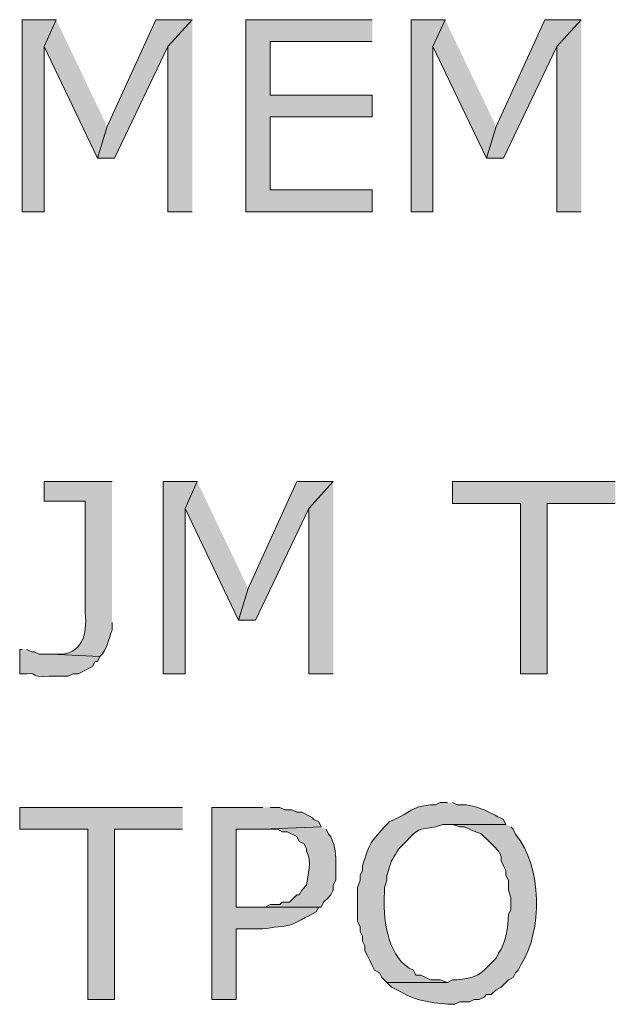
# Model space of a CAD drawing. Extents: x 17 to 595, y 17 to 775.
# Drawn here: x 45 to 59, y 117 to 142 of the extents above; entities that cross this region are included whole.
import ezdxf

# ---------------------------------------------------------------- set-up
doc = ezdxf.new("R2010")
doc.units = 0
doc.header["$MEASUREMENT"] = 0
doc.layers.add('Layer 1', color=7, linetype='Continuous', lineweight=0)

msp = doc.modelspace()

# ---------------------------------------------------------------- hatches: boundary and pattern name
at = {"layer": 'Layer 1', "true_color": 0x000000, "transparency": 33554687}
for points in [[(45.48, 141.54), (44.64, 141.54), (44.64, 136.8), (45.18, 136.8), (45.18, 140.88)], [(45.48, 141.54), (45.18, 140.88), (46.5, 138.12), (46.74, 138.9)], [(48.84, 141.54), (47.94, 141.54), (46.74, 138.9), (46.5, 138.12), (46.92, 138.12), (48.24, 140.88)], [(48.84, 141.54), (48.24, 140.88), (48.24, 136.8), (48.84, 136.8)], [(53.28, 141.54), (50.16, 141.54), (50.16, 136.8), (53.28, 136.8), (53.28, 137.34), (50.76, 137.34), (50.76, 139.14), (53.28, 139.14), (53.28, 139.68), (50.76, 139.68), (50.76, 141), (53.28, 141)], [(55.08, 141.54), (54.24, 141.54), (54.24, 136.8), (54.78, 136.8), (54.78, 140.88)], [(55.08, 141.54), (54.78, 140.88), (56.1, 138.12), (56.34, 138.9)], [(58.44, 141.54), (57.54, 141.54), (56.34, 138.9), (56.1, 138.12), (56.52, 138.12), (57.84, 140.88)], [(58.44, 141.54), (57.84, 140.88), (57.84, 136.8), (58.44, 136.8)], [(48.96, 130.14), (48.12, 130.14), (48.12, 125.4), (48.66, 125.4), (48.66, 129.48)], [(48.96, 130.14), (48.66, 129.48), (49.98, 126.72), (50.22, 127.5)], [(52.32, 130.14), (51.42, 130.14), (50.22, 127.5), (49.98, 126.72), (50.4, 126.72), (51.72, 129.48)], [(52.32, 130.14), (51.72, 129.48), (51.72, 125.4), (52.32, 125.4)], [(59.28, 130.14), (55.26, 130.14), (55.26, 129.6), (56.94, 129.6), (56.94, 125.4), (57.6, 125.4), (57.6, 129.6), (59.28, 129.6)], [(48.6, 122.1), (44.58, 122.1), (44.58, 121.56), (46.26, 121.56), (46.26, 117.36), (46.92, 117.36), (46.92, 121.56), (48.6, 121.56)]]:
    msp.add_hatch(color=18, dxfattribs=at).paths.add_polyline_path(points)
h = msp.add_hatch(color=18, dxfattribs=at)
edge = h.paths.add_edge_path()
edge.add_spline(control_points=[(46.86, 130.14), (46.86, 130.14), (45.18, 130.14), (45.18, 130.14), (45.18, 130.14), (45.18, 129.66), (45.18, 129.66), (45.18, 129.66), (46.2, 129.66), (46.2, 129.66), (46.2, 129.66), (46.2, 126.9), (46.2, 126.9), (46.251, 126.377), (46.118, 125.842), (45.48, 125.88), (45.48, 125.88), (45.36, 125.88), (45.36, 125.88), (45.36, 125.88), (46.56, 125.82), (46.56, 125.82), (46.743, 125.999), (46.774, 126.261), (46.86, 126.48), (46.86, 126.48), (46.86, 126.66), (46.86, 126.66)], knot_values=[0, 0, 0, 0, 1, 1, 1, 2, 2, 2, 3, 3, 3, 4, 4, 4, 5, 5, 5, 6, 6, 6, 7, 7, 7, 8, 8, 8, 9, 9, 9, 9], degree=3, periodic=0)
edge.add_line((46.86, 126.66), (46.86, 130.14))
h = msp.add_hatch(color=18, dxfattribs=at)
edge = h.paths.add_edge_path()
edge.add_spline(control_points=[(44.64, 126), (44.64, 126), (44.58, 126), (44.58, 126), (44.58, 126), (44.58, 125.4), (44.58, 125.4), (44.58, 125.4), (44.76, 125.4), (44.76, 125.4), (45.062, 125.416), (44.8, 125.308), (45.3, 125.34), (45.3, 125.34), (45.78, 125.34), (45.78, 125.34), (45.78, 125.34), (45.9, 125.4), (45.9, 125.4), (45.9, 125.4), (46.02, 125.4), (46.02, 125.4), (46.02, 125.4), (46.38, 125.58), (46.38, 125.58), (46.38, 125.58), (46.44, 125.7), (46.44, 125.7), (46.44, 125.7), (46.5, 125.7), (46.5, 125.7), (46.5, 125.7), (46.56, 125.82), (46.56, 125.82), (46.56, 125.82), (45.36, 125.88), (45.36, 125.88), (45.36, 125.88), (45.06, 125.88), (45.06, 125.88), (45.06, 125.88), (44.94, 125.94), (44.94, 125.94), (44.94, 125.94), (44.88, 125.94), (44.88, 125.94), (44.88, 125.94), (44.76, 126), (44.76, 126)], knot_values=[0, 0, 0, 0, 1, 1, 1, 2, 2, 2, 3, 3, 3, 4, 4, 4, 5, 5, 5, 6, 6, 6, 7, 7, 7, 8, 8, 8, 9, 9, 9, 10, 10, 10, 11, 11, 11, 12, 12, 12, 13, 13, 13, 14, 14, 14, 15, 15, 15, 16, 16, 16, 16], degree=3, periodic=0)
edge.add_line((44.76, 126), (44.64, 126))
h = msp.add_hatch(color=18, dxfattribs=at)
edge = h.paths.add_edge_path()
edge.add_spline(control_points=[(50.58, 122.1), (50.58, 122.1), (49.32, 122.1), (49.32, 122.1), (49.32, 122.1), (49.32, 117.36), (49.32, 117.36), (49.32, 117.36), (49.92, 117.36), (49.92, 117.36), (49.92, 117.36), (49.92, 119.1), (49.92, 119.1), (49.92, 119.1), (50.58, 119.1), (50.58, 119.1), (51.475, 119.24), (51.012, 119.076), (51.9, 119.52), (51.9, 119.52), (51.96, 119.64), (51.96, 119.64), (51.96, 119.64), (52.02, 119.64), (52.02, 119.64), (52.02, 119.64), (49.92, 119.64), (49.92, 119.64), (49.92, 119.64), (49.92, 121.56), (49.92, 121.56), (49.92, 121.56), (50.58, 121.56), (50.58, 121.56), (50.58, 121.56), (52.02, 121.62), (52.02, 121.62), (52.02, 121.62), (51.96, 121.74), (51.96, 121.74), (51.96, 121.74), (51.84, 121.8), (51.84, 121.8), (51.84, 121.8), (51.78, 121.86), (51.78, 121.86), (51.78, 121.86), (51.54, 121.98), (51.54, 121.98), (51.54, 121.98), (51.42, 121.98), (51.42, 121.98), (51.42, 121.98), (51.3, 122.04), (51.3, 122.04), (51.3, 122.04), (51.12, 122.04), (51.12, 122.04), (51.12, 122.04), (51, 122.1), (51, 122.1), (51, 122.1), (50.76, 122.1), (50.76, 122.1)], knot_values=[0, 0, 0, 0, 1, 1, 1, 2, 2, 2, 3, 3, 3, 4, 4, 4, 5, 5, 5, 6, 6, 6, 7, 7, 7, 8, 8, 8, 9, 9, 9, 10, 10, 10, 11, 11, 11, 12, 12, 12, 13, 13, 13, 14, 14, 14, 15, 15, 15, 16, 16, 16, 17, 17, 17, 18, 18, 18, 19, 19, 19, 20, 20, 20, 21, 21, 21, 21], degree=3, periodic=0)
edge.add_line((50.76, 122.1), (50.58, 122.1))
h = msp.add_hatch(color=18, dxfattribs=at)
edge = h.paths.add_edge_path()
edge.add_spline(control_points=[(55.14, 122.22), (55.14, 122.22), (54.96, 122.22), (54.96, 122.22), (54.96, 122.22), (54.84, 122.16), (54.84, 122.16), (54.84, 122.16), (54.72, 122.16), (54.72, 122.16), (54.22, 122.113), (54.25, 121.984), (53.82, 121.8), (53.82, 121.8), (53.7, 121.74), (53.7, 121.74), (53.7, 121.74), (53.64, 121.68), (53.64, 121.68), (53.231, 121.228), (53.23, 121.263), (53.04, 120.66), (53.04, 120.66), (53.04, 120.54), (53.04, 120.54), (53.04, 120.54), (52.98, 120.42), (52.98, 120.42), (52.98, 120.42), (52.98, 120.3), (52.98, 120.3), (52.98, 120.3), (52.92, 120.12), (52.92, 120.12), (52.92, 120.12), (52.92, 119.28), (52.92, 119.28), (52.92, 119.28), (52.98, 119.16), (52.98, 119.16), (52.98, 119.16), (52.98, 119.04), (52.98, 119.04), (52.98, 119.04), (53.04, 118.92), (53.04, 118.92), (53.04, 118.92), (53.04, 118.8), (53.04, 118.8), (53.04, 118.8), (53.1, 118.68), (53.1, 118.68), (53.1, 118.68), (53.1, 118.56), (53.1, 118.56), (53.1, 118.56), (53.16, 118.44), (53.16, 118.44), (53.16, 118.44), (53.22, 118.32), (53.22, 118.32), (53.22, 118.32), (53.28, 118.2), (53.28, 118.2), (53.28, 118.2), (53.34, 118.08), (53.34, 118.08), (53.34, 118.08), (53.46, 118.02), (53.46, 118.02), (53.46, 118.02), (53.52, 117.9), (53.52, 117.9), (53.52, 117.9), (53.64, 117.78), (53.64, 117.78), (53.64, 117.78), (55.14, 117.78), (55.14, 117.78), (55.14, 117.78), (54.96, 117.84), (54.96, 117.84), (54.96, 117.84), (54.72, 117.84), (54.72, 117.84), (54.72, 117.84), (54.48, 117.96), (54.48, 117.96), (54.48, 117.96), (54.36, 117.96), (54.36, 117.96), (54.36, 117.96), (54.3, 118.08), (54.3, 118.08), (54.3, 118.08), (54.18, 118.14), (54.18, 118.14), (53.642, 118.499), (53.537, 119.391), (53.58, 120), (53.58, 120), (53.58, 120.12), (53.58, 120.12), (53.58, 120.12), (53.64, 120.3), (53.64, 120.3), (53.64, 120.3), (53.64, 120.42), (53.64, 120.42), (53.778, 120.84), (53.685, 120.671), (53.94, 121.08), (53.94, 121.08), (54.12, 121.26), (54.12, 121.26), (54.425, 121.589), (54.4, 121.543), (54.84, 121.62), (54.84, 121.62), (55.02, 121.68), (55.02, 121.68), (55.02, 121.68), (56.58, 121.68), (56.58, 121.68), (56.58, 121.68), (56.52, 121.8), (56.52, 121.8), (56.154, 121.983), (55.8, 122.205), (55.38, 122.16), (55.38, 122.16), (55.26, 122.22), (55.26, 122.22)], knot_values=[0, 0, 0, 0, 1, 1, 1, 2, 2, 2, 3, 3, 3, 4, 4, 4, 5, 5, 5, 6, 6, 6, 7, 7, 7, 8, 8, 8, 9, 9, 9, 10, 10, 10, 11, 11, 11, 12, 12, 12, 13, 13, 13, 14, 14, 14, 15, 15, 15, 16, 16, 16, 17, 17, 17, 18, 18, 18, 19, 19, 19, 20, 20, 20, 21, 21, 21, 22, 22, 22, 23, 23, 23, 24, 24, 24, 25, 25, 25, 26, 26, 26, 27, 27, 27, 28, 28, 28, 29, 29, 29, 30, 30, 30, 31, 31, 31, 32, 32, 32, 33, 33, 33, 34, 34, 34, 35, 35, 35, 36, 36, 36, 37, 37, 37, 38, 38, 38, 39, 39, 39, 40, 40, 40, 41, 41, 41, 42, 42, 42, 43, 43, 43, 44, 44, 44, 44], degree=3, periodic=0)
edge.add_line((55.26, 122.22), (55.14, 122.22))
h = msp.add_hatch(color=18, dxfattribs=at)
edge = h.paths.add_edge_path()
edge.add_spline(control_points=[(52.02, 121.62), (52.02, 121.62), (50.58, 121.56), (50.58, 121.56), (50.58, 121.56), (50.94, 121.56), (50.94, 121.56), (50.94, 121.56), (51.06, 121.5), (51.06, 121.5), (51.06, 121.5), (51.18, 121.5), (51.18, 121.5), (51.18, 121.5), (51.42, 121.38), (51.42, 121.38), (51.42, 121.38), (51.48, 121.26), (51.48, 121.26), (51.48, 121.26), (51.6, 121.2), (51.6, 121.2), (51.6, 121.2), (51.66, 121.08), (51.66, 121.08), (51.66, 121.08), (51.66, 121.02), (51.66, 121.02), (51.799, 120.762), (51.694, 120.443), (51.66, 120.18), (51.66, 120.18), (51.54, 120.06), (51.54, 120.06), (51.54, 120.06), (51.48, 119.94), (51.48, 119.94), (51.48, 119.94), (51.42, 119.94), (51.42, 119.94), (51.42, 119.94), (51.24, 119.76), (51.24, 119.76), (51.24, 119.76), (51.06, 119.76), (51.06, 119.76), (51.06, 119.76), (51, 119.7), (51, 119.7), (51, 119.7), (50.76, 119.7), (50.76, 119.7), (50.76, 119.7), (50.64, 119.64), (50.64, 119.64), (50.64, 119.64), (49.92, 119.64), (49.92, 119.64), (49.92, 119.64), (52.02, 119.64), (52.02, 119.64), (52.02, 119.64), (52.08, 119.76), (52.08, 119.76), (52.08, 119.76), (52.2, 119.88), (52.2, 119.88), (52.2, 119.88), (52.26, 119.94), (52.26, 119.94), (52.26, 119.94), (52.32, 120.06), (52.32, 120.06), (52.32, 120.06), (52.32, 120.18), (52.32, 120.18), (52.32, 120.18), (52.38, 120.3), (52.38, 120.3), (52.38, 120.3), (52.38, 120.66), (52.38, 120.66), (52.403, 120.914), (52.356, 121.154), (52.26, 121.38), (52.26, 121.38), (52.2, 121.44), (52.2, 121.44), (52.2, 121.44), (52.14, 121.56), (52.14, 121.56)], knot_values=[0, 0, 0, 0, 1, 1, 1, 2, 2, 2, 3, 3, 3, 4, 4, 4, 5, 5, 5, 6, 6, 6, 7, 7, 7, 8, 8, 8, 9, 9, 9, 10, 10, 10, 11, 11, 11, 12, 12, 12, 13, 13, 13, 14, 14, 14, 15, 15, 15, 16, 16, 16, 17, 17, 17, 18, 18, 18, 19, 19, 19, 20, 20, 20, 21, 21, 21, 22, 22, 22, 23, 23, 23, 24, 24, 24, 25, 25, 25, 26, 26, 26, 27, 27, 27, 28, 28, 28, 29, 29, 29, 30, 30, 30, 30], degree=3, periodic=0)
edge.add_line((52.14, 121.56), (52.02, 121.62))
h = msp.add_hatch(color=18, dxfattribs=at)
edge = h.paths.add_edge_path()
edge.add_spline(control_points=[(56.58, 121.68), (56.58, 121.68), (55.14, 121.68), (55.14, 121.68), (55.14, 121.68), (55.26, 121.68), (55.26, 121.68), (55.26, 121.68), (55.44, 121.62), (55.44, 121.62), (55.44, 121.62), (55.56, 121.62), (55.56, 121.62), (56.064, 121.36), (55.807, 121.629), (56.28, 121.14), (56.28, 121.14), (56.4, 121.02), (56.4, 121.02), (56.4, 121.02), (56.46, 120.9), (56.46, 120.9), (56.46, 120.9), (56.46, 120.78), (56.46, 120.78), (56.46, 120.78), (56.52, 120.66), (56.52, 120.66), (56.52, 120.66), (56.58, 120.54), (56.58, 120.54), (56.58, 120.54), (56.58, 120.42), (56.58, 120.42), (56.58, 120.42), (56.64, 120.3), (56.64, 120.3), (56.64, 120.3), (56.64, 120.06), (56.64, 120.06), (56.64, 120.06), (56.7, 119.88), (56.7, 119.88), (56.7, 119.88), (56.7, 119.58), (56.7, 119.58), (56.7, 119.58), (56.64, 119.46), (56.64, 119.46), (56.639, 119.146), (56.578, 118.753), (56.4, 118.5), (56.4, 118.5), (56.34, 118.38), (56.34, 118.38), (56.34, 118.38), (56.28, 118.32), (56.28, 118.32), (55.916, 117.945), (55.907, 117.921), (55.38, 117.84), (55.38, 117.84), (55.26, 117.84), (55.26, 117.84), (55.26, 117.84), (55.14, 117.78), (55.14, 117.78), (55.14, 117.78), (53.64, 117.78), (53.64, 117.78), (53.64, 117.78), (53.76, 117.66), (53.76, 117.66), (53.76, 117.66), (54, 117.54), (54, 117.54), (54.404, 117.302), (54.863, 117.254), (55.32, 117.24), (55.32, 117.24), (55.44, 117.3), (55.44, 117.3), (55.44, 117.3), (55.68, 117.3), (55.68, 117.3), (55.68, 117.3), (55.8, 117.36), (55.8, 117.36), (55.8, 117.36), (55.92, 117.36), (55.92, 117.36), (55.92, 117.36), (56.04, 117.42), (56.04, 117.42), (56.04, 117.42), (56.1, 117.48), (56.1, 117.48), (56.1, 117.48), (56.22, 117.48), (56.22, 117.48), (56.22, 117.48), (56.34, 117.6), (56.34, 117.6), (56.34, 117.6), (56.46, 117.66), (56.46, 117.66), (56.46, 117.66), (56.52, 117.72), (56.52, 117.72), (56.52, 117.72), (56.64, 117.84), (56.64, 117.84), (56.64, 117.84), (56.76, 117.9), (56.76, 117.9), (56.76, 117.9), (56.82, 118.02), (56.82, 118.02), (56.82, 118.02), (56.88, 118.08), (56.88, 118.08), (56.88, 118.08), (56.94, 118.2), (56.94, 118.2), (57.498, 119.046), (57.471, 120.639), (56.82, 121.44), (56.82, 121.44), (56.76, 121.56), (56.76, 121.56), (56.76, 121.56), (56.7, 121.62), (56.7, 121.62)], knot_values=[0, 0, 0, 0, 1, 1, 1, 2, 2, 2, 3, 3, 3, 4, 4, 4, 5, 5, 5, 6, 6, 6, 7, 7, 7, 8, 8, 8, 9, 9, 9, 10, 10, 10, 11, 11, 11, 12, 12, 12, 13, 13, 13, 14, 14, 14, 15, 15, 15, 16, 16, 16, 17, 17, 17, 18, 18, 18, 19, 19, 19, 20, 20, 20, 21, 21, 21, 22, 22, 22, 23, 23, 23, 24, 24, 24, 25, 25, 25, 26, 26, 26, 27, 27, 27, 28, 28, 28, 29, 29, 29, 30, 30, 30, 31, 31, 31, 32, 32, 32, 33, 33, 33, 34, 34, 34, 35, 35, 35, 36, 36, 36, 37, 37, 37, 38, 38, 38, 39, 39, 39, 40, 40, 40, 41, 41, 41, 42, 42, 42, 43, 43, 43, 44, 44, 44, 44], degree=3, periodic=0)
edge.add_line((56.7, 121.62), (56.58, 121.68))

# ---------------------------------------------------------------- linework, layer by layer
at = {"layer": 'Layer 1'}
for points in [[(45.48, 141.54), (44.64, 141.54), (44.64, 136.8), (45.18, 136.8), (45.18, 140.88)], [(45.48, 141.54), (45.18, 140.88), (46.5, 138.12), (46.74, 138.9)], [(48.84, 141.54), (47.94, 141.54), (46.74, 138.9), (46.5, 138.12), (46.92, 138.12), (48.24, 140.88)], [(48.84, 141.54), (48.24, 140.88), (48.24, 136.8), (48.84, 136.8)], [(53.28, 141.54), (50.16, 141.54), (50.16, 136.8), (53.28, 136.8), (53.28, 137.34), (50.76, 137.34), (50.76, 139.14), (53.28, 139.14), (53.28, 139.68), (50.76, 139.68), (50.76, 141), (53.28, 141)], [(55.08, 141.54), (54.24, 141.54), (54.24, 136.8), (54.78, 136.8), (54.78, 140.88)], [(55.08, 141.54), (54.78, 140.88), (56.1, 138.12), (56.34, 138.9)], [(58.44, 141.54), (57.54, 141.54), (56.34, 138.9), (56.1, 138.12), (56.52, 138.12), (57.84, 140.88)], [(58.44, 141.54), (57.84, 140.88), (57.84, 136.8), (58.44, 136.8)], [(48.96, 130.14), (48.12, 130.14), (48.12, 125.4), (48.66, 125.4), (48.66, 129.48)], [(48.96, 130.14), (48.66, 129.48), (49.98, 126.72), (50.22, 127.5)], [(52.32, 130.14), (51.42, 130.14), (50.22, 127.5), (49.98, 126.72), (50.4, 126.72), (51.72, 129.48)], [(52.32, 130.14), (51.72, 129.48), (51.72, 125.4), (52.32, 125.4)], [(59.28, 130.14), (55.26, 130.14), (55.26, 129.6), (56.94, 129.6), (56.94, 125.4), (57.6, 125.4), (57.6, 129.6), (59.28, 129.6)], [(48.6, 122.1), (44.58, 122.1), (44.58, 121.56), (46.26, 121.56), (46.26, 117.36), (46.92, 117.36), (46.92, 121.56), (48.6, 121.56)]]:
    msp.add_lwpolyline(points, dxfattribs=at)
for points, knots in [([(46.86, 130.14), (46.86, 130.14), (45.18, 130.14), (45.18, 130.14), (45.18, 130.14), (45.18, 129.66), (45.18, 129.66), (45.18, 129.66), (46.2, 129.66), (46.2, 129.66), (46.2, 129.66), (46.2, 126.9), (46.2, 126.9), (46.251, 126.377), (46.118, 125.842), (45.48, 125.88), (45.48, 125.88), (45.36, 125.88), (45.36, 125.88), (45.36, 125.88), (46.56, 125.82), (46.56, 125.82), (46.743, 125.999), (46.774, 126.261), (46.86, 126.48), (46.86, 126.48), (46.86, 126.66), (46.86, 126.66)], [0, 0, 0, 0, 1, 1, 1, 2, 2, 2, 3, 3, 3, 4, 4, 4, 5, 5, 5, 6, 6, 6, 7, 7, 7, 8, 8, 8, 9, 9, 9, 9]), ([(44.64, 126), (44.64, 126), (44.58, 126), (44.58, 126), (44.58, 126), (44.58, 125.4), (44.58, 125.4), (44.58, 125.4), (44.76, 125.4), (44.76, 125.4), (45.062, 125.416), (44.8, 125.308), (45.3, 125.34), (45.3, 125.34), (45.78, 125.34), (45.78, 125.34), (45.78, 125.34), (45.9, 125.4), (45.9, 125.4), (45.9, 125.4), (46.02, 125.4), (46.02, 125.4), (46.02, 125.4), (46.38, 125.58), (46.38, 125.58), (46.38, 125.58), (46.44, 125.7), (46.44, 125.7), (46.44, 125.7), (46.5, 125.7), (46.5, 125.7), (46.5, 125.7), (46.56, 125.82), (46.56, 125.82), (46.56, 125.82), (45.36, 125.88), (45.36, 125.88), (45.36, 125.88), (45.06, 125.88), (45.06, 125.88), (45.06, 125.88), (44.94, 125.94), (44.94, 125.94), (44.94, 125.94), (44.88, 125.94), (44.88, 125.94), (44.88, 125.94), (44.76, 126), (44.76, 126)], [0, 0, 0, 0, 1, 1, 1, 2, 2, 2, 3, 3, 3, 4, 4, 4, 5, 5, 5, 6, 6, 6, 7, 7, 7, 8, 8, 8, 9, 9, 9, 10, 10, 10, 11, 11, 11, 12, 12, 12, 13, 13, 13, 14, 14, 14, 15, 15, 15, 16, 16, 16, 16]), ([(50.58, 122.1), (50.58, 122.1), (49.32, 122.1), (49.32, 122.1), (49.32, 122.1), (49.32, 117.36), (49.32, 117.36), (49.32, 117.36), (49.92, 117.36), (49.92, 117.36), (49.92, 117.36), (49.92, 119.1), (49.92, 119.1), (49.92, 119.1), (50.58, 119.1), (50.58, 119.1), (51.475, 119.24), (51.012, 119.076), (51.9, 119.52), (51.9, 119.52), (51.96, 119.64), (51.96, 119.64), (51.96, 119.64), (52.02, 119.64), (52.02, 119.64), (52.02, 119.64), (49.92, 119.64), (49.92, 119.64), (49.92, 119.64), (49.92, 121.56), (49.92, 121.56), (49.92, 121.56), (50.58, 121.56), (50.58, 121.56), (50.58, 121.56), (52.02, 121.62), (52.02, 121.62), (52.02, 121.62), (51.96, 121.74), (51.96, 121.74), (51.96, 121.74), (51.84, 121.8), (51.84, 121.8), (51.84, 121.8), (51.78, 121.86), (51.78, 121.86), (51.78, 121.86), (51.54, 121.98), (51.54, 121.98), (51.54, 121.98), (51.42, 121.98), (51.42, 121.98), (51.42, 121.98), (51.3, 122.04), (51.3, 122.04), (51.3, 122.04), (51.12, 122.04), (51.12, 122.04), (51.12, 122.04), (51, 122.1), (51, 122.1), (51, 122.1), (50.76, 122.1), (50.76, 122.1)], [0, 0, 0, 0, 1, 1, 1, 2, 2, 2, 3, 3, 3, 4, 4, 4, 5, 5, 5, 6, 6, 6, 7, 7, 7, 8, 8, 8, 9, 9, 9, 10, 10, 10, 11, 11, 11, 12, 12, 12, 13, 13, 13, 14, 14, 14, 15, 15, 15, 16, 16, 16, 17, 17, 17, 18, 18, 18, 19, 19, 19, 20, 20, 20, 21, 21, 21, 21]), ([(55.14, 122.22), (55.14, 122.22), (54.96, 122.22), (54.96, 122.22), (54.96, 122.22), (54.84, 122.16), (54.84, 122.16), (54.84, 122.16), (54.72, 122.16), (54.72, 122.16), (54.22, 122.113), (54.25, 121.984), (53.82, 121.8), (53.82, 121.8), (53.7, 121.74), (53.7, 121.74), (53.7, 121.74), (53.64, 121.68), (53.64, 121.68), (53.231, 121.228), (53.23, 121.263), (53.04, 120.66), (53.04, 120.66), (53.04, 120.54), (53.04, 120.54), (53.04, 120.54), (52.98, 120.42), (52.98, 120.42), (52.98, 120.42), (52.98, 120.3), (52.98, 120.3), (52.98, 120.3), (52.92, 120.12), (52.92, 120.12), (52.92, 120.12), (52.92, 119.28), (52.92, 119.28), (52.92, 119.28), (52.98, 119.16), (52.98, 119.16), (52.98, 119.16), (52.98, 119.04), (52.98, 119.04), (52.98, 119.04), (53.04, 118.92), (53.04, 118.92), (53.04, 118.92), (53.04, 118.8), (53.04, 118.8), (53.04, 118.8), (53.1, 118.68), (53.1, 118.68), (53.1, 118.68), (53.1, 118.56), (53.1, 118.56), (53.1, 118.56), (53.16, 118.44), (53.16, 118.44), (53.16, 118.44), (53.22, 118.32), (53.22, 118.32), (53.22, 118.32), (53.28, 118.2), (53.28, 118.2), (53.28, 118.2), (53.34, 118.08), (53.34, 118.08), (53.34, 118.08), (53.46, 118.02), (53.46, 118.02), (53.46, 118.02), (53.52, 117.9), (53.52, 117.9), (53.52, 117.9), (53.64, 117.78), (53.64, 117.78), (53.64, 117.78), (55.14, 117.78), (55.14, 117.78), (55.14, 117.78), (54.96, 117.84), (54.96, 117.84), (54.96, 117.84), (54.72, 117.84), (54.72, 117.84), (54.72, 117.84), (54.48, 117.96), (54.48, 117.96), (54.48, 117.96), (54.36, 117.96), (54.36, 117.96), (54.36, 117.96), (54.3, 118.08), (54.3, 118.08), (54.3, 118.08), (54.18, 118.14), (54.18, 118.14), (53.642, 118.499), (53.537, 119.391), (53.58, 120), (53.58, 120), (53.58, 120.12), (53.58, 120.12), (53.58, 120.12), (53.64, 120.3), (53.64, 120.3), (53.64, 120.3), (53.64, 120.42), (53.64, 120.42), (53.778, 120.84), (53.685, 120.671), (53.94, 121.08), (53.94, 121.08), (54.12, 121.26), (54.12, 121.26), (54.425, 121.589), (54.4, 121.543), (54.84, 121.62), (54.84, 121.62), (55.02, 121.68), (55.02, 121.68), (55.02, 121.68), (56.58, 121.68), (56.58, 121.68), (56.58, 121.68), (56.52, 121.8), (56.52, 121.8), (56.154, 121.983), (55.8, 122.205), (55.38, 122.16), (55.38, 122.16), (55.26, 122.22), (55.26, 122.22)], [0, 0, 0, 0, 1, 1, 1, 2, 2, 2, 3, 3, 3, 4, 4, 4, 5, 5, 5, 6, 6, 6, 7, 7, 7, 8, 8, 8, 9, 9, 9, 10, 10, 10, 11, 11, 11, 12, 12, 12, 13, 13, 13, 14, 14, 14, 15, 15, 15, 16, 16, 16, 17, 17, 17, 18, 18, 18, 19, 19, 19, 20, 20, 20, 21, 21, 21, 22, 22, 22, 23, 23, 23, 24, 24, 24, 25, 25, 25, 26, 26, 26, 27, 27, 27, 28, 28, 28, 29, 29, 29, 30, 30, 30, 31, 31, 31, 32, 32, 32, 33, 33, 33, 34, 34, 34, 35, 35, 35, 36, 36, 36, 37, 37, 37, 38, 38, 38, 39, 39, 39, 40, 40, 40, 41, 41, 41, 42, 42, 42, 43, 43, 43, 44, 44, 44, 44]), ([(52.02, 121.62), (52.02, 121.62), (50.58, 121.56), (50.58, 121.56), (50.58, 121.56), (50.94, 121.56), (50.94, 121.56), (50.94, 121.56), (51.06, 121.5), (51.06, 121.5), (51.06, 121.5), (51.18, 121.5), (51.18, 121.5), (51.18, 121.5), (51.42, 121.38), (51.42, 121.38), (51.42, 121.38), (51.48, 121.26), (51.48, 121.26), (51.48, 121.26), (51.6, 121.2), (51.6, 121.2), (51.6, 121.2), (51.66, 121.08), (51.66, 121.08), (51.66, 121.08), (51.66, 121.02), (51.66, 121.02), (51.799, 120.762), (51.694, 120.443), (51.66, 120.18), (51.66, 120.18), (51.54, 120.06), (51.54, 120.06), (51.54, 120.06), (51.48, 119.94), (51.48, 119.94), (51.48, 119.94), (51.42, 119.94), (51.42, 119.94), (51.42, 119.94), (51.24, 119.76), (51.24, 119.76), (51.24, 119.76), (51.06, 119.76), (51.06, 119.76), (51.06, 119.76), (51, 119.7), (51, 119.7), (51, 119.7), (50.76, 119.7), (50.76, 119.7), (50.76, 119.7), (50.64, 119.64), (50.64, 119.64), (50.64, 119.64), (49.92, 119.64), (49.92, 119.64), (49.92, 119.64), (52.02, 119.64), (52.02, 119.64), (52.02, 119.64), (52.08, 119.76), (52.08, 119.76), (52.08, 119.76), (52.2, 119.88), (52.2, 119.88), (52.2, 119.88), (52.26, 119.94), (52.26, 119.94), (52.26, 119.94), (52.32, 120.06), (52.32, 120.06), (52.32, 120.06), (52.32, 120.18), (52.32, 120.18), (52.32, 120.18), (52.38, 120.3), (52.38, 120.3), (52.38, 120.3), (52.38, 120.66), (52.38, 120.66), (52.403, 120.914), (52.356, 121.154), (52.26, 121.38), (52.26, 121.38), (52.2, 121.44), (52.2, 121.44), (52.2, 121.44), (52.14, 121.56), (52.14, 121.56)], [0, 0, 0, 0, 1, 1, 1, 2, 2, 2, 3, 3, 3, 4, 4, 4, 5, 5, 5, 6, 6, 6, 7, 7, 7, 8, 8, 8, 9, 9, 9, 10, 10, 10, 11, 11, 11, 12, 12, 12, 13, 13, 13, 14, 14, 14, 15, 15, 15, 16, 16, 16, 17, 17, 17, 18, 18, 18, 19, 19, 19, 20, 20, 20, 21, 21, 21, 22, 22, 22, 23, 23, 23, 24, 24, 24, 25, 25, 25, 26, 26, 26, 27, 27, 27, 28, 28, 28, 29, 29, 29, 30, 30, 30, 30]), ([(56.58, 121.68), (56.58, 121.68), (55.14, 121.68), (55.14, 121.68), (55.14, 121.68), (55.26, 121.68), (55.26, 121.68), (55.26, 121.68), (55.44, 121.62), (55.44, 121.62), (55.44, 121.62), (55.56, 121.62), (55.56, 121.62), (56.064, 121.36), (55.807, 121.629), (56.28, 121.14), (56.28, 121.14), (56.4, 121.02), (56.4, 121.02), (56.4, 121.02), (56.46, 120.9), (56.46, 120.9), (56.46, 120.9), (56.46, 120.78), (56.46, 120.78), (56.46, 120.78), (56.52, 120.66), (56.52, 120.66), (56.52, 120.66), (56.58, 120.54), (56.58, 120.54), (56.58, 120.54), (56.58, 120.42), (56.58, 120.42), (56.58, 120.42), (56.64, 120.3), (56.64, 120.3), (56.64, 120.3), (56.64, 120.06), (56.64, 120.06), (56.64, 120.06), (56.7, 119.88), (56.7, 119.88), (56.7, 119.88), (56.7, 119.58), (56.7, 119.58), (56.7, 119.58), (56.64, 119.46), (56.64, 119.46), (56.639, 119.146), (56.578, 118.753), (56.4, 118.5), (56.4, 118.5), (56.34, 118.38), (56.34, 118.38), (56.34, 118.38), (56.28, 118.32), (56.28, 118.32), (55.916, 117.945), (55.907, 117.921), (55.38, 117.84), (55.38, 117.84), (55.26, 117.84), (55.26, 117.84), (55.26, 117.84), (55.14, 117.78), (55.14, 117.78), (55.14, 117.78), (53.64, 117.78), (53.64, 117.78), (53.64, 117.78), (53.76, 117.66), (53.76, 117.66), (53.76, 117.66), (54, 117.54), (54, 117.54), (54.404, 117.302), (54.863, 117.254), (55.32, 117.24), (55.32, 117.24), (55.44, 117.3), (55.44, 117.3), (55.44, 117.3), (55.68, 117.3), (55.68, 117.3), (55.68, 117.3), (55.8, 117.36), (55.8, 117.36), (55.8, 117.36), (55.92, 117.36), (55.92, 117.36), (55.92, 117.36), (56.04, 117.42), (56.04, 117.42), (56.04, 117.42), (56.1, 117.48), (56.1, 117.48), (56.1, 117.48), (56.22, 117.48), (56.22, 117.48), (56.22, 117.48), (56.34, 117.6), (56.34, 117.6), (56.34, 117.6), (56.46, 117.66), (56.46, 117.66), (56.46, 117.66), (56.52, 117.72), (56.52, 117.72), (56.52, 117.72), (56.64, 117.84), (56.64, 117.84), (56.64, 117.84), (56.76, 117.9), (56.76, 117.9), (56.76, 117.9), (56.82, 118.02), (56.82, 118.02), (56.82, 118.02), (56.88, 118.08), (56.88, 118.08), (56.88, 118.08), (56.94, 118.2), (56.94, 118.2), (57.498, 119.046), (57.471, 120.639), (56.82, 121.44), (56.82, 121.44), (56.76, 121.56), (56.76, 121.56), (56.76, 121.56), (56.7, 121.62), (56.7, 121.62)], [0, 0, 0, 0, 1, 1, 1, 2, 2, 2, 3, 3, 3, 4, 4, 4, 5, 5, 5, 6, 6, 6, 7, 7, 7, 8, 8, 8, 9, 9, 9, 10, 10, 10, 11, 11, 11, 12, 12, 12, 13, 13, 13, 14, 14, 14, 15, 15, 15, 16, 16, 16, 17, 17, 17, 18, 18, 18, 19, 19, 19, 20, 20, 20, 21, 21, 21, 22, 22, 22, 23, 23, 23, 24, 24, 24, 25, 25, 25, 26, 26, 26, 27, 27, 27, 28, 28, 28, 29, 29, 29, 30, 30, 30, 31, 31, 31, 32, 32, 32, 33, 33, 33, 34, 34, 34, 35, 35, 35, 36, 36, 36, 37, 37, 37, 38, 38, 38, 39, 39, 39, 40, 40, 40, 41, 41, 41, 42, 42, 42, 43, 43, 43, 44, 44, 44, 44])]:
    msp.add_open_spline(points, degree=3, knots=knots, dxfattribs=at)

doc.saveas('drawing.dxf')
